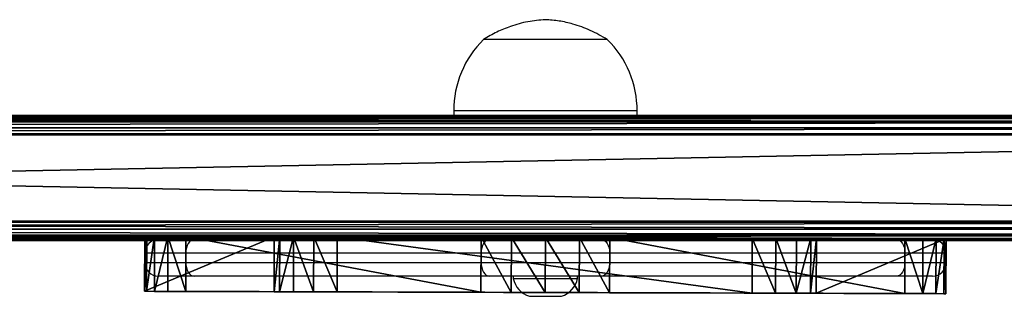
# Model space of a CAD drawing. Units: centimetres. Extents: x -53 to 53, y -3 to 3.
# Drawn here: x 10 to 31, y -3 to 3 of the extents above; entities that cross this region are included whole.
import ezdxf

# ---------------------------------------------------------------- set-up
doc = ezdxf.new("R2010")
doc.units = ezdxf.units.CM
doc.header["$LTSCALE"] = 2.54
doc.layers.get('0').update_dxf_attribs({"true_color": 0xff5454})
doc.layers.add('VP-EQ', color=7, linetype='Continuous', true_color=0x8a3492)

# ---------------------------------------------------------------- blocks, each defined once
blk = doc.blocks.new('Grupuj_5')
at = {"color": 28, "true_color": 0x301b02}
mesh = blk.add_polyface(dxfattribs=at)
corners = [(0.048, 1.252, 75.897), (0, 0.052, 75.352), (0.044, 0.052, 75.897), (0.004, 1.252, 75.352)]
mesh.append_faces([[corners[k] for k in face] for face in [(0, 1, 2), (1, 0, 3)]], dxfattribs={"vtx0": -1, "color": 28})
mesh = blk.add_polyface(dxfattribs=at)
corners = [(0, 0.052, 75.352), (2.829, 1.243, 1.321), (2.826, 0.043, 1.321), (0.004, 1.252, 75.352)]
mesh.append_faces([[corners[k] for k in face] for face in [(0, 1, 2), (1, 0, 3)]], dxfattribs={"vtx0": -1, "color": 28})
at = {"color": 0}
mesh = blk.add_polyface(dxfattribs=at)
corners = [(3.688, 1.241, 0.1), (13.248, 1.212, 0.094), (4.201, 1.239, 0), (13.762, 1.212, 0.151), (3.249, 1.242, 0.384), (14.212, 1.21, 0.406), (2.948, 1.243, 0.812), (14.524, 1.209, 0.819), (2.829, 1.243, 1.321), (14.648, 1.208, 1.321), (0.004, 1.252, 75.352), (17.474, 1.2, 75.352), (17.43, 1.2, 75.897), (0.048, 1.252, 75.897), (17.258, 1.201, 76.416), (0.219, 1.251, 76.416), (16.969, 1.201, 76.88), (0.509, 1.25, 76.88), (16.578, 1.203, 77.263), (0.899, 1.249, 77.263), (10.142, 1.222, 82.217), (7.336, 1.23, 82.217), (9.48, 1.224, 82.572), (7.998, 1.228, 82.572), (8.739, 1.226, 82.694)]
mesh.append_faces([[corners[k] for k in face] for face in [(0, 1, 2), (22, 23, 24)]], dxfattribs={"vtx0": -1, "color": 0})
mesh.append_faces([[corners[k] for k in face] for face in [(1, 0, 3), (3, 4, 5), (5, 6, 7), (7, 8, 9), (9, 10, 11), (11, 10, 12), (12, 13, 14), (14, 15, 16), (16, 17, 18), (18, 19, 20), (20, 21, 22)]], dxfattribs={"vtx0": -1, "vtx1": -1, "color": 0})
mesh.append_faces([[corners[k] for k in face] for face in [(3, 0, 4), (5, 4, 6), (7, 6, 8), (9, 8, 10), (12, 10, 13), (14, 13, 15), (16, 15, 17), (18, 17, 19), (20, 19, 21), (22, 21, 23)]], dxfattribs={"vtx0": -1, "vtx2": -1, "color": 0})
at = {"color": 28, "true_color": 0x301b02}
mesh = blk.add_polyface(dxfattribs=at)
corners = [(0.219, 1.251, 76.416), (0.044, 0.052, 75.897), (0.216, 0.051, 76.416), (0.048, 1.252, 75.897)]
mesh.append_faces([[corners[k] for k in face] for face in [(0, 1, 2), (1, 0, 3)]], dxfattribs={"vtx0": -1, "color": 28})
mesh = blk.add_polyface(dxfattribs=at)
corners = [(0.509, 1.25, 76.88), (0.216, 0.051, 76.416), (0.505, 0.05, 76.88), (0.219, 1.251, 76.416)]
mesh.append_faces([[corners[k] for k in face] for face in [(0, 1, 2), (1, 0, 3)]], dxfattribs={"vtx0": -1, "color": 28})
mesh = blk.add_polyface(dxfattribs=at)
corners = [(0.896, 0.049, 77.263), (0.509, 1.25, 76.88), (0.505, 0.05, 76.88), (0.899, 1.249, 77.263)]
mesh.append_faces([[corners[k] for k in face] for face in [(0, 1, 2), (1, 0, 3)]], dxfattribs={"vtx0": -1, "color": 28})
mesh = blk.add_polyface(dxfattribs=at)
corners = [(7.332, 0.03, 82.217), (0.899, 1.249, 77.263), (0.896, 0.049, 77.263), (7.336, 1.23, 82.217)]
mesh.append_faces([[corners[k] for k in face] for face in [(0, 1, 2), (1, 0, 3)]], dxfattribs={"vtx0": -1, "color": 28})
mesh = blk.add_polyface(dxfattribs=at)
corners = [(2.826, 0.043, 1.321), (2.948, 1.243, 0.812), (2.945, 0.043, 0.811), (2.829, 1.243, 1.321)]
mesh.append_faces([[corners[k] for k in face] for face in [(0, 1, 2), (1, 0, 3)]], dxfattribs={"vtx0": -1, "color": 28})
mesh = blk.add_polyface(dxfattribs=at)
corners = [(2.945, 0.043, 0.811), (3.249, 1.242, 0.384), (3.246, 0.042, 0.384), (2.948, 1.243, 0.812)]
mesh.append_faces([[corners[k] for k in face] for face in [(0, 1, 2), (1, 0, 3)]], dxfattribs={"vtx0": -1, "color": 28})
mesh = blk.add_polyface(dxfattribs=at)
corners = [(3.249, 1.242, 0.384), (3.684, 0.041, 0.1), (3.246, 0.042, 0.384), (3.688, 1.241, 0.1)]
mesh.append_faces([[corners[k] for k in face] for face in [(0, 1, 2), (1, 0, 3)]], dxfattribs={"vtx0": -1, "color": 28})
mesh = blk.add_polyface(dxfattribs=at)
corners = [(3.688, 1.241, 0.1), (4.198, 0.039), (3.684, 0.041, 0.1), (4.201, 1.239, 0)]
mesh.append_faces([[corners[k] for k in face] for face in [(0, 1, 2), (1, 0, 3)]], dxfattribs={"vtx0": -1, "color": 28})
mesh = blk.add_polyface(dxfattribs=at)
corners = [(4.201, 1.239, 0), (13.245, 0.013, 0.094), (4.198, 0.039), (13.248, 1.212, 0.094)]
mesh.append_faces([[corners[k] for k in face] for face in [(0, 1, 2), (1, 0, 3)]], dxfattribs={"vtx0": -1, "color": 28})
mesh = blk.add_polyface(dxfattribs=at)
corners = [(7.994, 0.028, 82.572), (7.336, 1.23, 82.217), (7.332, 0.03, 82.217), (7.998, 1.228, 82.572)]
mesh.append_faces([[corners[k] for k in face] for face in [(0, 1, 2), (1, 0, 3)]], dxfattribs={"vtx0": -1, "color": 28})
mesh = blk.add_polyface(dxfattribs=at)
corners = [(8.735, 0.026, 82.694), (7.998, 1.228, 82.572), (7.994, 0.028, 82.572), (8.739, 1.226, 82.694)]
mesh.append_faces([[corners[k] for k in face] for face in [(0, 1, 2), (1, 0, 3)]], dxfattribs={"vtx0": -1, "color": 28})
mesh = blk.add_polyface(dxfattribs=at)
corners = [(9.476, 0.024, 82.572), (8.739, 1.226, 82.694), (8.735, 0.026, 82.694), (9.48, 1.224, 82.572)]
mesh.append_faces([[corners[k] for k in face] for face in [(0, 1, 2), (1, 0, 3)]], dxfattribs={"vtx0": -1, "color": 28})
mesh = blk.add_polyface(dxfattribs=at)
corners = [(10.138, 0.022, 82.217), (9.48, 1.224, 82.572), (9.476, 0.024, 82.572), (10.142, 1.222, 82.217)]
mesh.append_faces([[corners[k] for k in face] for face in [(0, 1, 2), (1, 0, 3)]], dxfattribs={"vtx0": -1, "color": 28})
mesh = blk.add_polyface(dxfattribs=at)
corners = [(16.575, 0.003, 77.263), (10.142, 1.222, 82.217), (10.138, 0.022, 82.217), (16.578, 1.203, 77.263)]
mesh.append_faces([[corners[k] for k in face] for face in [(0, 1, 2), (1, 0, 3)]], dxfattribs={"vtx0": -1, "color": 28})
mesh = blk.add_polyface(dxfattribs=at)
corners = [(13.248, 1.212, 0.094), (13.759, 0.012, 0.151), (13.245, 0.013, 0.094), (13.762, 1.212, 0.151)]
mesh.append_faces([[corners[k] for k in face] for face in [(0, 1, 2), (1, 0, 3)]], dxfattribs={"vtx0": -1, "color": 28})
mesh = blk.add_polyface(dxfattribs=at)
corners = [(13.762, 1.212, 0.151), (14.208, 0.01, 0.406), (13.759, 0.012, 0.151), (14.212, 1.21, 0.406)]
mesh.append_faces([[corners[k] for k in face] for face in [(0, 1, 2), (1, 0, 3)]], dxfattribs={"vtx0": -1, "color": 28})
mesh = blk.add_polyface(dxfattribs=at)
corners = [(14.208, 0.01, 0.406), (14.524, 1.209, 0.819), (14.52, 0.009, 0.819), (14.212, 1.21, 0.406)]
mesh.append_faces([[corners[k] for k in face] for face in [(0, 1, 2), (1, 0, 3)]], dxfattribs={"vtx0": -1, "color": 28})
mesh = blk.add_polyface(dxfattribs=at)
corners = [(14.52, 0.009, 0.819), (14.648, 1.208, 1.321), (14.645, 0.008, 1.321), (14.524, 1.209, 0.819)]
mesh.append_faces([[corners[k] for k in face] for face in [(0, 1, 2), (1, 0, 3)]], dxfattribs={"vtx0": -1, "color": 28})
mesh = blk.add_polyface(dxfattribs=at)
corners = [(14.645, 0.008, 1.321), (17.474, 1.2, 75.352), (17.47, 0, 75.352), (14.648, 1.208, 1.321)]
mesh.append_faces([[corners[k] for k in face] for face in [(0, 1, 2), (1, 0, 3)]], dxfattribs={"vtx0": -1, "color": 28})
mesh = blk.add_polyface(dxfattribs=at)
corners = [(16.965, 0.001, 76.88), (16.578, 1.203, 77.263), (16.575, 0.003, 77.263), (16.969, 1.201, 76.88)]
mesh.append_faces([[corners[k] for k in face] for face in [(0, 1, 2), (1, 0, 3)]], dxfattribs={"vtx0": -1, "color": 28})
mesh = blk.add_polyface(dxfattribs=at)
corners = [(17.258, 1.201, 76.416), (16.965, 0.001, 76.88), (17.255, 0.001, 76.416), (16.969, 1.201, 76.88)]
mesh.append_faces([[corners[k] for k in face] for face in [(0, 1, 2), (1, 0, 3)]], dxfattribs={"vtx0": -1, "color": 28})
mesh = blk.add_polyface(dxfattribs=at)
corners = [(17.43, 1.2, 75.897), (17.255, 0.001, 76.416), (17.426, 0, 75.897), (17.258, 1.201, 76.416)]
mesh.append_faces([[corners[k] for k in face] for face in [(0, 1, 2), (1, 0, 3)]], dxfattribs={"vtx0": -1, "color": 28})
mesh = blk.add_polyface(dxfattribs=at)
corners = [(17.474, 1.2, 75.352), (17.426, 0, 75.897), (17.47, 0, 75.352), (17.43, 1.2, 75.897)]
mesh.append_faces([[corners[k] for k in face] for face in [(0, 1, 2), (1, 0, 3)]], dxfattribs={"vtx0": -1, "color": 28})
at = {"color": 0}
mesh = blk.add_polyface(dxfattribs=at)
corners = [(13.245, 0.013, 0.094), (3.684, 0.041, 0.1), (4.198, 0.039), (13.759, 0.012, 0.151), (3.246, 0.042, 0.384), (14.208, 0.01, 0.406), (2.945, 0.043, 0.811), (14.52, 0.009, 0.819), (2.826, 0.043, 1.321), (14.645, 0.008, 1.321), (0, 0.052, 75.352), (17.47, 0, 75.352), (17.426, 0, 75.897), (0.044, 0.052, 75.897), (17.255, 0.001, 76.416), (0.216, 0.051, 76.416), (16.965, 0.001, 76.88), (0.505, 0.05, 76.88), (16.575, 0.003, 77.263), (0.896, 0.049, 77.263), (10.138, 0.022, 82.217), (7.332, 0.03, 82.217), (9.476, 0.024, 82.572), (7.994, 0.028, 82.572), (8.735, 0.026, 82.694)]
mesh.append_faces([[corners[k] for k in face] for face in [(0, 1, 2), (23, 22, 24)]], dxfattribs={"vtx0": -1, "color": 0})
mesh.append_faces([[corners[k] for k in face] for face in [(1, 3, 4), (4, 5, 6), (6, 7, 8), (8, 9, 10), (10, 12, 13), (13, 14, 15), (15, 16, 17), (17, 18, 19), (19, 20, 21), (21, 22, 23)]], dxfattribs={"vtx0": -1, "vtx1": -1, "color": 0})
mesh.append_faces([[corners[k] for k in face] for face in [(1, 0, 3), (4, 3, 5), (6, 5, 7), (8, 7, 9), (10, 9, 11), (10, 11, 12), (13, 12, 14), (15, 14, 16), (17, 16, 18), (19, 18, 20), (21, 20, 22)]], dxfattribs={"vtx0": -1, "vtx2": -1, "color": 0})
blk = doc.blocks.new('deska_do_p_otu_PARK_LOW')
at = {"color": 0}
blk.add_blockref('Grupuj_5', (0, 0), dxfattribs=at)
blk = doc.blocks.new('Grupuj_17')
at = {"color": 0}
mesh = blk.add_polyface(dxfattribs=at)
corners = [(0, 2.7, 3.6), (193, 2.7, 0.4), (0, 2.7, 0.4), (193, 2.7, 3.6)]
mesh.append_faces([[corners[k] for k in face] for face in [(0, 1, 2), (1, 0, 3)]], dxfattribs={"vtx0": -1, "color": 0})
mesh = blk.add_polyface(dxfattribs=at)
corners = [(0, 2.7, 0.4), (193, 2.67, 0.247), (0, 2.67, 0.247), (193, 2.7, 0.4)]
mesh.append_faces([[corners[k] for k in face] for face in [(0, 1, 2), (1, 0, 3)]], dxfattribs={"vtx0": -1, "color": 0})
mesh = blk.add_polyface(dxfattribs=at)
corners = [(0, 2.67, 3.753), (193, 2.7, 3.6), (0, 2.7, 3.6), (193, 2.67, 3.753)]
mesh.append_faces([[corners[k] for k in face] for face in [(0, 1, 2), (1, 0, 3)]], dxfattribs={"vtx0": -1, "color": 0})
mesh = blk.add_polyface(dxfattribs=at)
corners = [(0, 2.583, 3.883), (193, 2.67, 3.753), (0, 2.67, 3.753), (193, 2.583, 3.883)]
mesh.append_faces([[corners[k] for k in face] for face in [(0, 1, 2), (1, 0, 3)]], dxfattribs={"vtx0": -1, "color": 0})
mesh = blk.add_polyface(dxfattribs=at)
corners = [(0, 2.67, 0.247), (193, 2.583, 0.117), (0, 2.583, 0.117), (193, 2.67, 0.247)]
mesh.append_faces([[corners[k] for k in face] for face in [(0, 1, 2), (1, 0, 3)]], dxfattribs={"vtx0": -1, "color": 0})
mesh = blk.add_polyface(dxfattribs=at)
corners = [(193, 2.583, 0.117), (0, 2.453, 0.03), (0, 2.583, 0.117), (193, 2.453, 0.03)]
mesh.append_faces([[corners[k] for k in face] for face in [(0, 1, 2), (1, 0, 3)]], dxfattribs={"vtx0": -1, "color": 0})
mesh = blk.add_polyface(dxfattribs=at)
corners = [(0, 2.453, 3.97), (193, 2.583, 3.883), (0, 2.583, 3.883), (193, 2.453, 3.97)]
mesh.append_faces([[corners[k] for k in face] for face in [(0, 1, 2), (1, 0, 3)]], dxfattribs={"vtx0": -1, "color": 0})
mesh = blk.add_polyface(dxfattribs=at)
corners = [(193, 2.453, 0.03), (0, 2.3), (0, 2.453, 0.03), (193, 2.3)]
mesh.append_faces([[corners[k] for k in face] for face in [(0, 1, 2), (1, 0, 3)]], dxfattribs={"vtx0": -1, "color": 0})
mesh = blk.add_polyface(dxfattribs=at)
corners = [(0, 2.3, 4), (193, 2.453, 3.97), (0, 2.453, 3.97), (193, 2.3, 4)]
mesh.append_faces([[corners[k] for k in face] for face in [(0, 1, 2), (1, 0, 3)]], dxfattribs={"vtx0": -1, "color": 0})
mesh = blk.add_polyface(dxfattribs=at)
corners = [(193, 2.3), (0, 0.4), (0, 2.3), (193, 0.4)]
mesh.append_faces([[corners[k] for k in face] for face in [(0, 1, 2), (1, 0, 3)]], dxfattribs={"vtx0": -1, "color": 0})
mesh = blk.add_polyface(dxfattribs=at)
corners = [(193, 0.4, 4), (0, 2.3, 4), (0, 0.4, 4), (193, 2.3, 4)]
mesh.append_faces([[corners[k] for k in face] for face in [(0, 1, 2), (1, 0, 3)]], dxfattribs={"vtx0": -1, "color": 0})
mesh = blk.add_polyface(dxfattribs=at)
corners = [(193, 0.4), (0, 0.247, 0.03), (0, 0.4), (193, 0.247, 0.03)]
mesh.append_faces([[corners[k] for k in face] for face in [(0, 1, 2), (1, 0, 3)]], dxfattribs={"vtx0": -1, "color": 0})
mesh = blk.add_polyface(dxfattribs=at)
corners = [(193, 0.247, 3.97), (0, 0.4, 4), (0, 0.247, 3.97), (193, 0.4, 4)]
mesh.append_faces([[corners[k] for k in face] for face in [(0, 1, 2), (1, 0, 3)]], dxfattribs={"vtx0": -1, "color": 0})
mesh = blk.add_polyface(dxfattribs=at)
corners = [(0, 0.247, 0.03), (193, 0.117, 0.117), (0, 0.117, 0.117), (193, 0.247, 0.03)]
mesh.append_faces([[corners[k] for k in face] for face in [(0, 1, 2), (1, 0, 3)]], dxfattribs={"vtx0": -1, "color": 0})
mesh = blk.add_polyface(dxfattribs=at)
corners = [(193, 0.117, 3.883), (0, 0.247, 3.97), (0, 0.117, 3.883), (193, 0.247, 3.97)]
mesh.append_faces([[corners[k] for k in face] for face in [(0, 1, 2), (1, 0, 3)]], dxfattribs={"vtx0": -1, "color": 0})
mesh = blk.add_polyface(dxfattribs=at)
corners = [(193, 0.117, 0.117), (0, 0.03, 0.247), (0, 0.117, 0.117), (193, 0.03, 0.247)]
mesh.append_faces([[corners[k] for k in face] for face in [(0, 1, 2), (1, 0, 3)]], dxfattribs={"vtx0": -1, "color": 0})
mesh = blk.add_polyface(dxfattribs=at)
corners = [(193, 0.03, 3.753), (0, 0.117, 3.883), (0, 0.03, 3.753), (193, 0.117, 3.883)]
mesh.append_faces([[corners[k] for k in face] for face in [(0, 1, 2), (1, 0, 3)]], dxfattribs={"vtx0": -1, "color": 0})
mesh = blk.add_polyface(dxfattribs=at)
corners = [(193, 0.03, 0.247), (0, 0, 0.4), (0, 0.03, 0.247), (193, 0, 0.4)]
mesh.append_faces([[corners[k] for k in face] for face in [(0, 1, 2), (1, 0, 3)]], dxfattribs={"vtx0": -1, "color": 0})
mesh = blk.add_polyface(dxfattribs=at)
corners = [(193, 0, 3.6), (0, 0.03, 3.753), (0, 0, 3.6), (193, 0.03, 3.753)]
mesh.append_faces([[corners[k] for k in face] for face in [(0, 1, 2), (1, 0, 3)]], dxfattribs={"vtx0": -1, "color": 0})
mesh = blk.add_polyface(dxfattribs=at)
corners = [(193, 0, 0.4), (0, 0, 3.6), (0, 0, 0.4), (193, 0, 3.6)]
mesh.append_faces([[corners[k] for k in face] for face in [(0, 1, 2), (1, 0, 3)]], dxfattribs={"vtx0": -1, "color": 0})
blk = doc.blocks.new('Komponent_1')
at = {"color": 8, "true_color": 0x6f7c7d}
blk.add_blockref('Grupuj_17', (0, 0), dxfattribs=at)
blk = doc.blocks.new('Grupuj_1')
at = {"color": 0, "xscale": 0.505}
for p in [(5.308, 1.316, 18.2), (5.308, 1.316, 78.9)]:
    blk.add_blockref('Komponent_1', p, dxfattribs=at)
blk = doc.blocks.new('Grupuj_2')
at = {"color": 0}
blk.add_blockref('Grupuj_1', (0, 0), dxfattribs=at)
at = {"color": 43, "true_color": 0xf9b342}
blk.add_blockref('deska_do_p_otu_PARK_LOW', (65.185, 0.156, 12.127), dxfattribs=at)
blk = doc.blocks.new('0929_')
at = {"color": 0, "linetype": 'Continuous', "lineweight": 25}
for p, q in [((117.158, -61.309), (114.458, -61.309)), ((113.808, -62.869), (113.808, -62.969)), ((117.808, -62.869), (113.808, -62.869)), ((117.808, -62.969), (117.808, -62.869)), ((114.936, -62.969), (95.18, -62.969)), ((116.68, -62.969), (114.936, -62.969)), ((134.236, -62.969), (116.68, -62.969)), ((141.308, -63.369), (47.308, -63.369)), ((141.308, -65.269), (47.308, -65.269)), ((107.371, -65.669), (102.745, -65.669)), ((107.371, -65.669), (108.151, -65.669)), ((108.151, -65.669), (114.588, -65.669)), ((114.588, -65.669), (117.028, -65.669)), ((117.028, -65.669), (123.465, -65.669)), ((123.465, -65.669), (124.245, -65.669)), ((129.068, -65.669), (124.245, -65.669)), ((107.071, -65.969), (107.071, -66.169)), ((107.968, -65.969), (107.071, -65.969)), ((114.405, -65.969), (107.968, -65.969)), ((107.968, -66.169), (107.968, -65.969)), ((117.211, -65.969), (114.405, -65.969)), ((114.405, -66.169), (114.405, -65.969)), ((117.211, -66.169), (117.211, -65.969)), ((123.648, -65.969), (117.211, -65.969)), ((123.648, -66.169), (123.648, -65.969)), ((124.545, -65.969), (123.648, -65.969)), ((124.545, -66.169), (124.545, -65.969)), ((107.071, -66.169), (107.968, -66.169)), ((107.968, -66.169), (114.405, -66.169)), ((114.405, -66.169), (117.211, -66.169)), ((117.211, -66.169), (123.648, -66.169)), ((123.648, -66.169), (124.545, -66.169)), ((108.151, -66.469), (107.371, -66.469)), ((114.588, -66.469), (108.151, -66.469)), ((117.028, -66.469), (114.588, -66.469)), ((115.108, -66.469), (115.108, -66.519)), ((115.108, -66.519), (116.508, -66.519)), ((116.508, -66.519), (116.508, -66.469)), ((123.465, -66.469), (117.028, -66.469)), ((124.245, -66.469), (123.465, -66.469)), ((115.458, -66.909), (116.158, -66.909))]:
    blk.add_line(p, q, dxfattribs=at)
at = {"color": 0, "linetype": 'Continuous', "lineweight": 25, "flags": 128}
for points in [[(108.151, -65.669), (108.116, -65.675), (108.081, -65.692), (108.05, -65.72), (108.022, -65.757), (107.999, -65.803), (107.982, -65.855), (107.972, -65.911), (107.968, -65.969)], [(114.588, -65.669), (114.553, -65.675), (114.518, -65.692), (114.487, -65.72), (114.459, -65.757), (114.436, -65.803), (114.419, -65.855), (114.409, -65.911), (114.405, -65.969)], [(117.028, -65.669), (117.064, -65.675), (117.098, -65.692), (117.13, -65.72), (117.157, -65.757), (117.18, -65.803), (117.197, -65.855), (117.207, -65.911), (117.211, -65.969)], [(123.465, -65.669), (123.501, -65.675), (123.535, -65.692), (123.567, -65.72), (123.594, -65.757), (123.617, -65.803), (123.634, -65.855), (123.644, -65.911), (123.648, -65.969)], [(107.968, -66.169), (107.972, -66.228), (107.982, -66.284), (107.999, -66.336), (108.022, -66.382), (108.05, -66.419), (108.081, -66.447), (108.116, -66.464), (108.151, -66.469)], [(114.405, -66.169), (114.409, -66.228), (114.419, -66.284), (114.436, -66.336), (114.459, -66.382), (114.487, -66.419), (114.518, -66.447), (114.553, -66.464), (114.588, -66.469)], [(117.211, -66.169), (117.207, -66.228), (117.197, -66.284), (117.18, -66.336), (117.157, -66.382), (117.13, -66.419), (117.098, -66.447), (117.064, -66.464), (117.028, -66.469)], [(123.648, -66.169), (123.644, -66.228), (123.634, -66.284), (123.617, -66.336), (123.594, -66.382), (123.567, -66.419), (123.535, -66.447), (123.501, -66.464), (123.465, -66.469)]]:
    blk.add_lwpolyline(points, dxfattribs=at)
at = {"color": 0, "linetype": 'Continuous', "lineweight": 25}
for centre, radius, start, end in [((116.005, -62.869), 2.197, 134.7603, 180), ((115.611, -62.869), 2.197, 0, 45.2397), ((107.371, -65.969), 0.3, 90, 180), ((124.245, -65.969), 0.3, 0, 90), ((107.371, -66.169), 0.3, 180, 270), ((124.245, -66.169), 0.3, 270, 0), ((115.62, -66.412), 0.523, 191.8119, 252), ((115.997, -66.412), 0.523, 288, 348.1881)]:
    blk.add_arc(centre, radius, start, end, dxfattribs=at)
for points, knots in [([(115.808, -60.879), (115.68, -60.89), (115.421, -60.911), (115.067, -61.012), (114.744, -61.145), (114.555, -61.254), (114.458, -61.309)], [0, 0, 0, 0, 0.26888, 0.54324, 0.766715, 1, 1, 1, 1]), ([(117.158, -61.309), (117.035, -61.24), (116.796, -61.104), (116.44, -60.977), (116.111, -60.901), (115.909, -60.887), (115.808, -60.879)], [0, 0, 0, 0, 0.29501, 0.575272, 0.788907, 1, 1, 1, 1])]:
    blk.add_open_spline(points, degree=3, knots=knots, dxfattribs=at)

msp = doc.modelspace()

# ---------------------------------------------------------------- block references
at = {"color": 0}
msp.add_blockref('Grupuj_2', (-52.702, -2.653), dxfattribs=at)
at = {"layer": 'VP-EQ', "color": 0}
msp.add_blockref('0929_', (-94.586, 64.355), dxfattribs=at)

doc.saveas('drawing.dxf')
